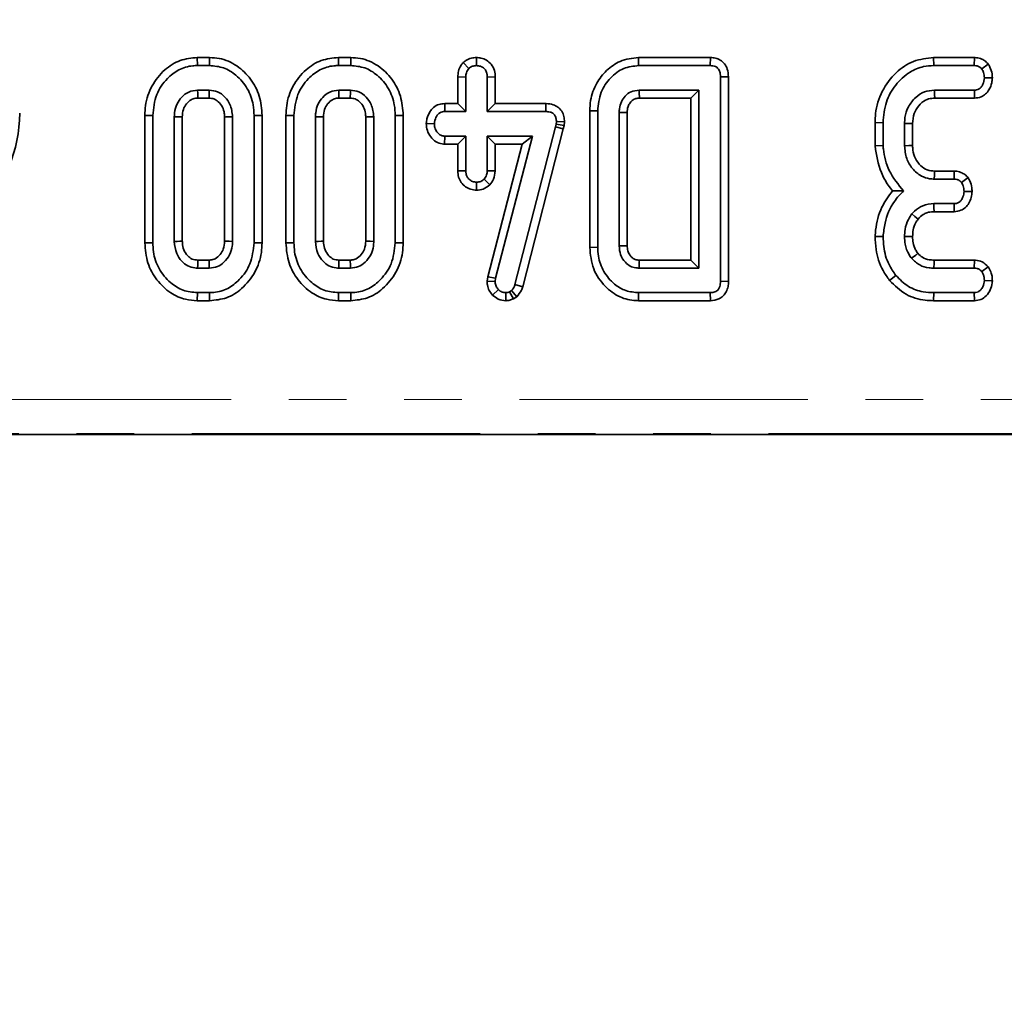
# Model space of a CAD drawing. Units: millimetres. Extents: x -3 to 7404, y -70 to 589.
# Drawn here: x 161 to 183, y 343 to 365 of the extents above; entities that cross this region are included whole.
import ezdxf

# ---------------------------------------------------------------- set-up
doc = ezdxf.new("R2010")
doc.units = ezdxf.units.MM
doc.linetypes.add('PHANTOM', pattern=[12.7, 6.35, -1.27, 1.27, -1.27, 1.27, -1.27])
doc.layers.add('FORMAT', color=7, linetype='Continuous')
doc.styles.add('SLDTEXTSTYLE4', font='MIPGOST.TTF')
doc.styles.add('SLDTEXTSTYLE5', font='MIPGOST.TTF')
doc.dimstyles.new('SLDDIMSTYLE0', dxfattribs={"dimtxt": 3.877799, "dimasz": 3.393075, "dimexe": 0, "dimexo": 0.0625, "dimgap": 0.96945, "dimtad": 2, "dimdec": 0, "dimlfac": 2, "dimrnd": 1e-09, "dimzin": 12, "dimdsep": 46, "dimtxsty": 'SLDTEXTSTYLE4', "dimsah": 1, "dimcen": 0.09, "dimadec": 0, "dimazin": 3, "dimtfac": 1, "dimtdec": 0, "dimtofl": 0, "dimtmove": 0, "dimatfit": 3, "dimfxl": 1, "dimfrac": 2, "dimtolj": 1, "dimtzin": 12, "dimarcsym": 0})
doc.dimstyles.new('SLDDIMSTYLE1', dxfattribs={"dimtxt": 3.877799, "dimasz": 3.393075, "dimexe": 0, "dimexo": 0.0625, "dimgap": 0.96945, "dimtad": 2, "dimdec": 1, "dimlfac": 2, "dimrnd": 1e-09, "dimzin": 12, "dimdsep": 46, "dimtxsty": 'SLDTEXTSTYLE4', "dimsah": 1, "dimcen": 0.09, "dimadec": 0, "dimazin": 3, "dimtfac": 1, "dimtdec": 1, "dimtofl": 0, "dimtmove": 0, "dimatfit": 3, "dimfxl": 1, "dimfrac": 2, "dimtolj": 1, "dimtzin": 12, "dimarcsym": 0})
doc.dimstyles.new('SLDDIMSTYLE2', dxfattribs={"dimtxt": 3.877799, "dimasz": 3.393075, "dimexe": 0, "dimexo": 0.0625, "dimgap": 0.96945, "dimtad": 2, "dimdec": 1, "dimlfac": 2, "dimrnd": 1e-09, "dimzin": 12, "dimdsep": 46, "dimtxsty": 'SLDTEXTSTYLE4', "dimsah": 1, "dimcen": 0.09, "dimadec": 0, "dimazin": 3, "dimtfac": 1, "dimtdec": 1, "dimtmove": 0, "dimatfit": 0, "dimfxl": 1, "dimfrac": 2, "dimtolj": 1, "dimtzin": 12, "dimarcsym": 0})
doc.dimstyles.new('SLDDIMSTYLE7', dxfattribs={"dimtxt": 3.877799, "dimasz": 3.393075, "dimexe": 0, "dimexo": 0.0625, "dimgap": 0.96945, "dimtad": 0, "dimtih": 1, "dimtoh": 1, "dimdec": 1, "dimlfac": 2, "dimrnd": 1e-09, "dimzin": 12, "dimdsep": 46, "dimtxsty": 'SLDTEXTSTYLE4', "dimsah": 1, "dimcen": 0.09, "dimadec": 0, "dimazin": 3, "dimtol": 1, "dimtp": 1, "dimtm": 1, "dimtfac": 1, "dimtdec": 1, "dimtofl": 0, "dimtmove": 0, "dimatfit": 3, "dimfxl": 1, "dimfrac": 2, "dimtolj": 1, "dimarcsym": 0})

# ---------------------------------------------------------------- blocks, each defined once
blk = doc.blocks.new('_D')
at = {"layer": 'FORMAT'}
for p, q in [((333.757, 541.397), (379.089, 541.397)), ((378.089, 541.397), (378.089, 355.424)), ((119.162, 355.424), (379.089, 355.424))]:
    blk.add_line(p, q, dxfattribs=at)
for points in [[(378.089, 541.397), (377.567, 538.004), (378.611, 538.004)], [(378.089, 355.424), (378.611, 358.818), (377.567, 358.818)]]:
    blk.add_solid(points, dxfattribs=at)
at = {"layer": 'FORMAT', "attachment_point": 1, "rotation": 90, "style": 'SLDTEXTSTYLE5'}
for s, insert, char_height in [('1', (372.508, 457.611), 4.233), ('%%p', (372.508, 454.055), 4.2333), ('372', (372.508, 446.897), 4.2333)]:
    blk.add_mtext(s, dxfattribs=dict(at, insert=insert, char_height=char_height))
blk = doc.blocks.new('_D_2')
at = {"layer": 'FORMAT'}
for p, q in [((354.089, 369.174), (354.089, 375.7)), ((333.782, 369.174), (355.089, 369.174)), ((354.089, 369.174), (354.089, 355.424)), ((119.162, 355.424), (355.089, 355.424)), ((354.089, 355.424), (354.089, 348.899))]:
    blk.add_line(p, q, dxfattribs=at)
for points in [[(354.089, 369.174), (354.611, 372.568), (353.567, 372.568)], [(354.089, 355.424), (353.567, 352.031), (354.611, 352.031)]]:
    blk.add_solid(points, dxfattribs=at)
at = {"layer": 'FORMAT', "insert": (348.508, 357.999), "char_height": 4.2333, "attachment_point": 1, "rotation": 90, "style": 'SLDTEXTSTYLE5'}
blk.add_mtext('27,5', dxfattribs=at)
blk = doc.blocks.new('_D_3')
at = {"layer": 'FORMAT'}
for p, q in [((85.531, 356.172), (85.531, 321.556)), ((334.531, 356.172), (334.531, 321.556)), ((85.531, 322.556), (334.531, 322.556))]:
    blk.add_line(p, q, dxfattribs=at)
for points in [[(85.531, 322.556), (88.924, 322.034), (88.924, 323.078)], [(334.531, 322.556), (331.138, 323.078), (331.138, 322.034)]]:
    blk.add_solid(points, dxfattribs=at)
at = {"layer": 'FORMAT', "attachment_point": 1, "style": 'SLDTEXTSTYLE5'}
for s, insert, char_height in [('%%p', (201.225, 328.137), 4.2333), ('498', (193.793, 328.137), 4.2333), ('1', (204.781, 328.137), 4.233)]:
    blk.add_mtext(s, dxfattribs=dict(at, insert=insert, char_height=char_height))
blk = doc.blocks.new('_D_13')
at = {"layer": 'FORMAT'}
for p, q in [((126.531, 361.924), (126.531, 339.064)), ((293.531, 361.924), (293.531, 339.064)), ((126.531, 340.064), (293.531, 340.064))]:
    blk.add_line(p, q, dxfattribs=at)
for points in [[(126.531, 340.064), (129.924, 339.542), (129.924, 340.586)], [(293.531, 340.064), (290.138, 340.586), (290.138, 339.542)]]:
    blk.add_solid(points, dxfattribs=at)
at = {"layer": 'FORMAT', "char_height": 4.2333, "attachment_point": 1, "style": 'SLDTEXTSTYLE5'}
for s, insert in [(' ±1', (200.8, 345.645)), ('334', (193.917, 345.645))]:
    blk.add_mtext(s, dxfattribs=dict(at, insert=insert))

msp = doc.modelspace()

# ---------------------------------------------------------------- linework, layer by layer
at = {"color": 7, "linetype": 'Continuous', "lineweight": 35}
for p, q in [((165.269839, 363.725534), (165.272706, 363.549207)), ((165.543644, 363.725534), (165.269839, 363.725534)), ((165.543644, 363.725534), (165.540865, 363.549207)), ((168.377947, 363.725534), (168.380814, 363.549207)), ((168.651752, 363.725534), (168.377947, 363.725534)), ((168.651752, 363.725534), (168.648973, 363.549207)), ((171.126396, 363.613458), (171.25138, 363.487974)), ((171.420513, 363.725774), (171.420299, 363.549207)), ((174.987773, 363.725534), (174.989767, 363.549207)), ((176.570847, 363.725534), (174.987773, 363.725534)), ((176.570847, 363.725534), (176.567047, 363.549207)), ((181.484683, 363.725534), (181.487866, 363.549207)), ((182.383433, 363.725534), (181.484683, 363.725534)), ((182.383433, 363.725534), (182.379969, 363.549207)), ((165.272706, 363.549207), (165.540865, 363.549207)), ((168.380814, 363.549207), (168.648973, 363.549207)), ((174.989767, 363.549207), (176.567047, 363.549207)), ((181.487866, 363.549207), (182.379969, 363.549207)), ((182.68869, 363.582968), (182.545721, 363.476361)), ((171.007485, 363.299071), (171.183812, 363.295828)), ((171.007485, 363.299071), (171.007485, 362.71202)), ((171.183812, 362.535693), (171.183812, 363.295828)), ((171.833112, 363.298597), (171.656785, 363.295828)), ((171.656785, 363.295828), (171.656785, 362.535693)), ((171.833112, 362.71202), (171.833112, 363.298597)), ((176.968247, 363.301011), (176.79192, 363.298996)), ((176.79192, 363.298996), (176.79192, 358.799418)), ((176.968247, 358.797403), (176.968247, 363.301011)), ((182.779638, 363.277437), (182.602731, 363.278937)), ((165.535586, 363.008666), (165.277985, 363.008666)), ((168.643694, 363.008666), (168.386093, 363.008666)), ((176.318947, 363.008666), (175.00138, 363.008666)), ((176.14262, 362.832339), (176.318947, 363.008666)), ((176.318947, 359.089747), (176.318947, 363.008666)), ((182.383137, 363.008666), (181.504758, 363.008666)), ((182.387004, 362.832339), (182.383137, 363.008666)), ((165.282994, 362.832339), (165.530807, 362.832339)), ((168.391102, 362.832339), (168.638915, 362.832339)), ((175.006146, 362.832339), (176.14262, 362.832339)), ((176.14262, 362.832339), (176.14262, 359.266074)), ((181.509927, 362.832339), (182.387004, 362.832339)), ((170.718987, 362.71202), (170.722453, 362.535693)), ((171.007485, 362.71202), (170.718987, 362.71202)), ((170.722453, 362.535693), (171.183812, 362.535693)), ((171.007485, 362.71202), (171.183812, 362.535693)), ((171.833112, 362.71202), (171.656785, 362.535693)), ((171.656785, 362.535693), (172.946904, 362.535693)), ((172.948679, 362.71202), (171.833112, 362.71202)), ((172.948679, 362.71202), (172.946904, 362.535693)), ((173.912891, 362.551391), (174.089218, 362.549418)), ((173.912891, 362.551391), (173.912891, 359.546998)), ((174.089218, 359.548996), (174.089218, 362.549418)), ((174.562191, 362.518801), (174.562191, 359.579612)), ((164.115593, 362.450765), (164.29192, 362.449122)), ((164.115593, 362.450765), (164.115593, 359.6476)), ((164.29192, 359.649291), (164.29192, 362.449122)), ((164.764893, 362.420617), (164.764893, 359.677796)), ((164.94122, 359.682014), (164.94122, 362.416756)), ((165.87235, 362.416663), (165.87235, 359.681538)), ((166.048677, 359.677796), (166.048677, 362.420617)), ((166.697977, 362.450746), (166.52165, 362.449122)), ((166.52165, 362.449122), (166.52165, 359.649291)), ((166.697977, 359.647564), (166.697977, 362.450746)), ((167.223702, 362.450765), (167.400029, 362.449122)), ((167.223702, 362.450765), (167.223702, 359.6476)), ((167.400029, 359.649291), (167.400029, 362.449122)), ((167.873001, 362.420617), (167.873001, 359.677796)), ((168.049328, 359.682014), (168.049328, 362.416756)), ((168.980458, 362.416663), (168.980458, 359.681538)), ((169.156785, 359.677796), (169.156785, 362.420617)), ((169.806085, 362.450746), (169.629758, 362.449122)), ((169.629758, 362.449122), (169.629758, 359.649291)), ((169.806085, 359.647564), (169.806085, 362.450746)), ((173.179167, 362.316099), (173.172833, 362.255921)), ((173.355646, 362.308288), (173.179167, 362.316099)), ((173.347139, 362.227475), (173.355646, 362.308288)), ((174.738518, 359.583021), (174.738518, 362.514452)), ((170.314506, 362.270007), (170.491245, 362.265423)), ((173.160164, 362.198911), (172.267005, 358.729739)), ((172.436257, 358.679923), (173.331655, 362.157793)), ((173.172833, 362.255921), (173.160164, 362.198911)), ((173.331655, 362.157793), (173.160164, 362.198911)), ((173.347139, 362.227475), (173.172833, 362.255921)), ((173.331655, 362.157793), (173.347139, 362.227475)), ((180.196675, 362.293053), (180.373001, 362.290761)), ((180.196675, 362.293053), (180.196675, 361.779693)), ((180.373001, 361.787171), (180.373001, 362.290761)), ((180.845974, 362.273869), (180.845974, 361.784004)), ((181.022301, 361.787563), (181.022301, 362.270494)), ((170.717265, 361.818826), (170.722453, 361.995153)), ((171.183812, 361.995153), (170.722453, 361.995153)), ((171.007485, 361.818826), (171.183812, 361.995153)), ((171.183812, 361.235018), (171.183812, 361.995153)), ((172.653407, 361.995153), (171.656785, 361.995153)), ((171.656785, 361.995153), (171.656785, 361.235018)), ((171.833112, 361.818826), (171.656785, 361.995153)), ((171.840485, 358.86593), (172.653407, 361.995153)), ((172.42542, 361.818826), (172.653407, 361.995153)), ((170.717265, 361.818826), (171.007485, 361.818826)), ((171.007485, 361.818826), (171.007485, 361.232126)), ((172.42542, 361.818826), (171.667019, 358.899474)), ((171.833112, 361.818826), (172.42542, 361.818826)), ((171.833112, 361.231098), (171.833112, 361.818826)), ((180.196675, 361.779693), (180.373001, 361.787171)), ((171.007485, 361.232126), (171.183812, 361.235018)), ((171.833112, 361.231098), (171.656785, 361.235018)), ((181.941407, 361.225534), (181.505657, 361.225534)), ((181.941407, 361.225534), (181.937613, 361.049207)), ((171.715091, 360.925007), (171.58605, 361.047095)), ((181.500535, 361.049207), (181.937613, 361.049207)), ((182.243678, 361.081882), (182.100197, 360.976361)), ((171.419717, 360.805021), (171.420299, 360.981639)), ((182.332969, 360.776211), (182.156152, 360.778937)), ((181.934446, 360.508666), (181.492089, 360.508666)), ((181.938618, 360.332339), (181.934446, 360.508666)), ((181.493962, 360.332339), (181.938618, 360.332339)), ((180.196559, 359.789118), (180.373001, 359.783371)), ((164.115593, 359.6476), (164.29192, 359.649291)), ((166.697977, 359.647564), (166.52165, 359.649291)), ((167.223702, 359.6476), (167.400029, 359.649291)), ((169.806085, 359.647564), (169.629758, 359.649291)), ((173.912891, 359.546998), (174.089218, 359.548996)), ((165.530825, 359.266074), (165.282736, 359.266074)), ((168.638933, 359.266074), (168.390845, 359.266074)), ((176.14262, 359.266074), (175.005372, 359.266074)), ((176.14262, 359.266074), (176.318947, 359.089747)), ((182.386978, 359.266074), (181.494907, 359.266074)), ((182.386978, 359.266074), (182.381025, 359.089747)), ((165.277985, 359.089747), (165.535586, 359.089747)), ((168.386093, 359.089747), (168.643694, 359.089747)), ((175.00138, 359.089747), (176.318947, 359.089747)), ((181.493145, 359.089747), (182.381025, 359.089747)), ((182.685256, 359.121316), (182.545721, 359.012678)), ((171.667019, 358.899474), (171.654153, 358.799408)), ((171.667019, 358.899474), (171.840485, 358.86593)), ((171.830983, 358.792028), (171.840485, 358.86593)), ((180.516792, 358.817063), (180.653829, 358.928219)), ((171.654153, 358.799408), (171.830983, 358.792028)), ((171.773898, 358.497319), (171.900662, 358.619942)), ((172.436257, 358.679923), (172.267005, 358.729739)), ((176.968247, 358.797403), (176.79192, 358.799418)), ((182.779215, 358.813038), (182.602731, 358.819477)), ((165.269848, 358.37288), (165.272706, 358.549207)), ((165.540865, 358.549207), (165.272706, 358.549207)), ((165.543375, 358.37288), (165.540865, 358.549207)), ((168.377956, 358.37288), (168.380814, 358.549207)), ((168.648973, 358.549207), (168.380814, 358.549207)), ((168.651483, 358.37288), (168.648973, 358.549207)), ((172.064251, 358.372685), (172.063246, 358.549207)), ((172.190991, 358.59566), (172.149817, 358.570322)), ((172.232914, 358.414418), (172.149817, 358.570322)), ((172.306923, 358.459962), (172.190991, 358.59566)), ((172.232914, 358.414418), (172.306923, 358.459962)), ((174.987704, 358.37288), (174.989767, 358.549207)), ((176.567047, 358.549207), (174.989767, 358.549207)), ((176.570847, 358.37288), (176.567047, 358.549207)), ((181.485098, 358.37288), (181.487866, 358.549207)), ((182.379969, 358.549207), (181.487866, 358.549207)), ((182.384173, 358.37288), (182.379969, 358.549207)), ((165.269848, 358.37288), (165.543375, 358.37288)), ((168.377956, 358.37288), (168.651483, 358.37288)), ((174.987704, 358.37288), (176.570847, 358.37288)), ((181.485098, 358.37288), (182.384173, 358.37288)), ((134.233495, 355.424454), (285.829039, 355.424454))]:
    msp.add_line(p, q, dxfattribs=at)
at = {"color": 7, "linetype": 'PHANTOM', "lineweight": 18}
for p, q in [((134.264335, 356.199191), (285.798199, 356.199191)), ((285.798199, 355.452045), (134.264335, 355.452045))]:
    msp.add_line(p, q, dxfattribs=at)
at = {"color": 7, "linetype": 'Continuous', "lineweight": 35, "flags": 128}
for points in [[(165.282994, 362.832339), (165.282265, 362.857756), (165.280118, 362.933211), (165.277985, 363.008666)], [(165.530807, 362.832339), (165.53164, 362.862842), (165.533619, 362.935754), (165.535586, 363.008666)], [(168.391102, 362.832339), (168.390373, 362.857756), (168.388226, 362.933211), (168.386093, 363.008666)], [(168.638915, 362.832339), (168.639748, 362.862842), (168.641727, 362.935754), (168.643694, 363.008666)], [(175.006146, 362.832339), (175.005475, 362.856939), (175.003421, 362.932803), (175.00138, 363.008666)], [(181.509927, 362.832339), (181.50753, 362.913907), (181.504758, 363.008666)], [(174.738518, 362.514452), (174.713918, 362.515065), (174.638054, 362.516939), (174.562191, 362.518801)], [(164.94122, 362.416756), (164.915803, 362.417317), (164.840348, 362.418972), (164.764893, 362.420617)], [(165.87235, 362.416663), (165.902853, 362.417354), (165.975765, 362.418991), (166.048677, 362.420617)], [(168.049328, 362.416756), (168.023912, 362.417317), (167.948456, 362.418972), (167.873001, 362.420617)], [(168.980458, 362.416663), (169.010961, 362.417354), (169.083873, 362.418991), (169.156785, 362.420617)], [(181.022301, 362.270494), (180.940733, 362.272062), (180.845974, 362.273869)], [(181.022301, 361.787563), (180.942072, 361.785937), (180.845974, 361.784004)], [(181.505657, 361.225534), (181.503311, 361.145305), (181.500535, 361.049207)], [(181.493962, 360.332339), (181.492992, 360.423183), (181.492089, 360.508666)], [(181.144655, 360.170402), (181.074001, 360.227736), (181.007503, 360.281682)], [(181.022431, 359.783576), (180.925416, 359.784041), (180.845974, 359.784426)], [(164.94122, 359.682014), (164.888449, 359.680743), (164.826671, 359.679267), (164.764893, 359.677796)], [(165.87235, 359.681538), (165.895996, 359.681031), (165.972337, 359.679408), (166.048677, 359.677796)], [(168.049328, 359.682014), (167.996558, 359.680743), (167.93478, 359.679267), (167.873001, 359.677796)], [(168.980458, 359.681538), (169.004105, 359.681031), (169.080445, 359.679408), (169.156785, 359.677796)], [(174.738518, 359.583021), (174.712818, 359.582518), (174.637504, 359.581059), (174.562191, 359.579612)], [(165.282736, 359.266074), (165.281306, 359.213304), (165.279642, 359.151525), (165.277985, 359.089747)], [(165.530825, 359.266074), (165.531469, 359.242428), (165.533534, 359.166088), (165.535586, 359.089747)], [(168.390845, 359.266074), (168.389414, 359.213304), (168.38775, 359.151525), (168.386093, 359.089747)], [(168.638933, 359.266074), (168.639577, 359.242428), (168.641643, 359.166088), (168.643694, 359.089747)], [(181.13914, 359.416283), (181.090804, 359.377687), (181.001169, 359.306175)], [(181.494907, 359.266074), (181.494286, 359.204287), (181.493145, 359.089747)]]:
    msp.add_lwpolyline(points, dxfattribs=at)
at = {"color": 7, "linetype": 'Continuous', "lineweight": 35}
msp.add_arc((313.608741, 356.040051), 138.640908, 178.66666906, 178.73955794, dxfattribs=at)
msp.add_ellipse((158.348986, 362.523402), major_axis=(2.137496, -2.137496), ratio=0.992432509, start_param=5.501585242, end_param=7.064785372, dxfattribs=at)
for points, knots in [([(165.269839, 363.725534), (165.141785, 363.713259), (164.881199, 363.688279), (164.526721, 363.45734), (164.253823, 363.11268), (164.128272, 362.748325), (164.118696, 362.523571), (164.115593, 362.450765)], [0, 0, 0, 0, 0.200449721, 0.407909131, 0.64549779, 0.88516228, 1, 1, 1, 1]), ([(166.697977, 362.450746), (166.686622, 362.595841), (166.664314, 362.880875), (166.461103, 363.263791), (166.158198, 363.56139), (165.826132, 363.709325), (165.614057, 363.721494), (165.543644, 363.725534)], [0, 0, 0, 0, 0.227496363, 0.446907462, 0.665919498, 0.889079267, 1, 1, 1, 1]), ([(168.377947, 363.725534), (168.249893, 363.713259), (167.989307, 363.688279), (167.634829, 363.45734), (167.361931, 363.11268), (167.236381, 362.748325), (167.226804, 362.523571), (167.223702, 362.450765)], [0, 0, 0, 0, 0.2004497215, 0.4079091309, 0.6454977897, 0.8851622805, 1, 1, 1, 1]), ([(169.806085, 362.450746), (169.79473, 362.595841), (169.772422, 362.880875), (169.569211, 363.263791), (169.266306, 363.56139), (168.93424, 363.709325), (168.722165, 363.721494), (168.651752, 363.725534)], [0, 0, 0, 0, 0.227496363, 0.446907463, 0.665919498, 0.889079267, 1, 1, 1, 1]), ([(171.126396, 363.613458), (171.110391, 363.594381), (171.064025, 363.539117), (171.016523, 363.43121), (171.010387, 363.341503), (171.007485, 363.299071)], [0, 0, 0, 0, 0.217426816, 0.62983905, 1, 1, 1, 1]), ([(171.420513, 363.725774), (171.382605, 363.723185), (171.299784, 363.717528), (171.198543, 363.67346), (171.145213, 363.629108), (171.126396, 363.613458)], [0, 0, 0, 0, 0.353256262, 0.771804188, 1, 1, 1, 1]), ([(171.833112, 363.298597), (171.829802, 363.346287), (171.822849, 363.446447), (171.752671, 363.578892), (171.642833, 363.670428), (171.529013, 363.718664), (171.452602, 363.723671), (171.420513, 363.725774)], [0, 0, 0, 0, 0.215280404, 0.452142952, 0.654245694, 0.85479422, 1, 1, 1, 1]), ([(174.987773, 363.725534), (174.84844, 363.70946), (174.58808, 363.679423), (174.275713, 363.451377), (174.043766, 363.156738), (173.927055, 362.839541), (173.916618, 362.627222), (173.912891, 362.551391)], [0, 0, 0, 0, 0.235207782, 0.439513239, 0.638138452, 0.870759713, 1, 1, 1, 1]), ([(176.968247, 363.301011), (176.964288, 363.359555), (176.957428, 363.460981), (176.888582, 363.590981), (176.795131, 363.673818), (176.683621, 363.717743), (176.608758, 363.722915), (176.570847, 363.725534)], [0, 0, 0, 0, 0.266089266, 0.460997463, 0.657356279, 0.826481588, 1, 1, 1, 1]), ([(181.484683, 363.725534), (181.333446, 363.709241), (181.02951, 363.676499), (180.630333, 363.394371), (180.328722, 362.996554), (180.206615, 362.595751), (180.198842, 362.359042), (180.196675, 362.293053)], [0, 0, 0, 0, 0.211439721, 0.424926263, 0.666063414, 0.906905988, 1, 1, 1, 1]), ([(182.68869, 363.582968), (182.664896, 363.606823), (182.616129, 363.655716), (182.517091, 363.709896), (182.43478, 363.723824), (182.388089, 363.725379), (182.383433, 363.725534)], [0, 0, 0, 0, 0.290610938, 0.595611969, 0.959677806, 1, 1, 1, 1]), ([(164.29192, 362.449122), (164.307753, 362.606912), (164.33786, 362.906948), (164.575571, 363.24979), (164.855144, 363.47189), (165.098645, 363.543603), (165.238828, 363.548116), (165.272706, 363.549207)], [0, 0, 0, 0, 0.287668747, 0.546997438, 0.741657127, 0.937566991, 1, 1, 1, 1]), ([(165.540865, 363.549207), (165.64622, 363.53949), (165.857649, 363.519991), (166.152988, 363.333207), (166.390243, 363.054075), (166.508827, 362.731988), (166.518111, 362.527199), (166.52165, 362.449122)], [0, 0, 0, 0, 0.192122277, 0.385555872, 0.623800111, 0.856571957, 1, 1, 1, 1]), ([(167.400029, 362.449122), (167.415861, 362.606912), (167.445968, 362.906948), (167.683679, 363.24979), (167.963252, 363.47189), (168.206753, 363.543603), (168.346936, 363.548116), (168.380814, 363.549207)], [0, 0, 0, 0, 0.2876687467, 0.5469974382, 0.7416571269, 0.937566991, 1, 1, 1, 1]), ([(168.648973, 363.549207), (168.754328, 363.53949), (168.965757, 363.519991), (169.261096, 363.333207), (169.498351, 363.054075), (169.616935, 362.731988), (169.626219, 362.527199), (169.629758, 362.449122)], [0, 0, 0, 0, 0.192122277, 0.385555872, 0.623800111, 0.856571957, 1, 1, 1, 1]), ([(171.183812, 363.295828), (171.186069, 363.32854), (171.189568, 363.37925), (171.216048, 363.444598), (171.239399, 363.473265), (171.25138, 363.487974)], [0, 0, 0, 0, 0.469497239, 0.727812963, 1, 1, 1, 1]), ([(171.25138, 363.487974), (171.274592, 363.50524), (171.321149, 363.539871), (171.383883, 363.547384), (171.416372, 363.54901), (171.420299, 363.549207)], [0, 0, 0, 0, 0.4664318509, 0.9355129055, 1, 1, 1, 1]), ([(171.420299, 363.549207), (171.450982, 363.546056), (171.512637, 363.539725), (171.590357, 363.4901), (171.637156, 363.421844), (171.654969, 363.354887), (171.65623, 363.313871), (171.656785, 363.295828)], [0, 0, 0, 0, 0.235622707, 0.473465215, 0.683678478, 0.860854939, 1, 1, 1, 1]), ([(174.089218, 362.549418), (174.103502, 362.691688), (174.130535, 362.960937), (174.355574, 363.285005), (174.645524, 363.511154), (174.8772, 363.536764), (174.989767, 363.549207)], [0, 0, 0, 0, 0.284001647, 0.537480355, 0.775271698, 1, 1, 1, 1]), ([(176.567047, 363.549207), (176.607371, 363.545874), (176.667005, 363.540944), (176.732868, 363.49576), (176.769347, 363.440253), (176.790311, 363.37267), (176.791417, 363.322019), (176.79192, 363.298996)], [0, 0, 0, 0, 0.309257004, 0.4573559, 0.605314428, 0.820599446, 1, 1, 1, 1]), ([(180.373001, 362.290761), (180.386395, 362.445172), (180.412168, 362.742293), (180.634486, 363.131702), (180.924137, 363.402606), (181.229665, 363.534053), (181.412614, 363.54479), (181.487866, 363.549207)], [0, 0, 0, 0, 0.2476473971, 0.4765292294, 0.7052705582, 0.8787694314, 1, 1, 1, 1]), ([(182.379969, 363.549207), (182.401332, 363.548014), (182.444279, 363.545616), (182.502259, 363.518408), (182.531733, 363.489893), (182.545721, 363.476361)], [0, 0, 0, 0, 0.342112021, 0.687786836, 1, 1, 1, 1]), ([(182.545721, 363.476361), (182.559742, 363.450433), (182.583191, 363.40707), (182.598528, 363.33893), (182.601319, 363.299097), (182.602731, 363.278937)], [0, 0, 0, 0, 0.4234222268, 0.7081703629, 1, 1, 1, 1]), ([(182.779638, 363.277437), (182.777807, 363.306338), (182.772617, 363.388216), (182.738656, 363.492115), (182.700903, 363.56076), (182.68869, 363.582968)], [0, 0, 0, 0, 0.2695565732, 0.7636913953, 1, 1, 1, 1]), ([(182.602731, 363.278937), (182.595843, 363.229905), (182.585377, 363.155409), (182.53592, 363.073698), (182.486958, 363.031441), (182.434889, 363.010905), (182.399404, 363.00937), (182.383137, 363.008666)], [0, 0, 0, 0, 0.3793912236, 0.5764379565, 0.725612214, 0.8742159785, 1, 1, 1, 1]), ([(182.387004, 362.832339), (182.436748, 362.8377), (182.525805, 362.847297), (182.636214, 362.918865), (182.718121, 363.02609), (182.768726, 363.149873), (182.776562, 363.241479), (182.779638, 363.277437)], [0, 0, 0, 0, 0.22533045, 0.403410489, 0.581518918, 0.835732947, 1, 1, 1, 1]), ([(165.277985, 363.008666), (165.211418, 363.000328), (165.077823, 362.983593), (164.923171, 362.859814), (164.811642, 362.700571), (164.76979, 362.546737), (164.766008, 362.449327), (164.764893, 362.420617)], [0, 0, 0, 0, 0.22923686, 0.460069869, 0.660999315, 0.900086383, 1, 1, 1, 1]), ([(166.048677, 362.420617), (166.037947, 362.515595), (166.01974, 362.676748), (165.886376, 362.863425), (165.728538, 362.987509), (165.598883, 363.001726), (165.535586, 363.008666)], [0, 0, 0, 0, 0.326371809, 0.553770217, 0.78215517, 1, 1, 1, 1]), ([(168.386093, 363.008666), (168.319527, 363.000328), (168.185931, 362.983593), (168.031279, 362.859814), (167.91975, 362.700571), (167.877898, 362.546737), (167.874116, 362.449327), (167.873001, 362.420617)], [0, 0, 0, 0, 0.22923686, 0.460069869, 0.660999315, 0.900086383, 1, 1, 1, 1]), ([(169.156785, 362.420617), (169.146055, 362.515595), (169.127848, 362.676748), (168.994484, 362.863425), (168.836646, 362.987509), (168.706991, 363.001726), (168.643694, 363.008666)], [0, 0, 0, 0, 0.3263718088, 0.5537702175, 0.7821551701, 1, 1, 1, 1]), ([(175.00138, 363.008666), (174.939667, 363.001586), (174.825058, 362.988438), (174.691557, 362.884198), (174.600592, 362.755244), (174.567004, 362.625929), (174.563397, 362.545657), (174.562191, 362.518801)], [0, 0, 0, 0, 0.249953553, 0.464195752, 0.670235183, 0.889673054, 1, 1, 1, 1]), ([(181.504758, 363.008666), (181.428758, 363.001348), (181.275884, 362.986628), (181.074256, 362.847228), (180.921601, 362.651369), (180.85227, 362.444411), (180.84757, 362.317096), (180.845974, 362.273869)], [0, 0, 0, 0, 0.206713925, 0.415799177, 0.650433384, 0.881311051, 1, 1, 1, 1]), ([(164.94122, 362.416756), (164.944608, 362.473259), (164.950828, 362.577013), (165.028286, 362.709214), (165.12234, 362.795605), (165.215314, 362.829444), (165.265048, 362.831572), (165.282994, 362.832339)], [0, 0, 0, 0, 0.2806018231, 0.5152623094, 0.7502184926, 0.9098728209, 1, 1, 1, 1]), ([(165.530807, 362.832339), (165.567309, 362.829541), (165.642436, 362.823781), (165.747185, 362.749963), (165.829789, 362.640752), (165.868464, 362.519269), (165.871313, 362.444052), (165.87235, 362.416663)], [0, 0, 0, 0, 0.181303327, 0.373148822, 0.621535049, 0.86218643, 1, 1, 1, 1]), ([(168.049328, 362.416756), (168.052716, 362.473259), (168.058936, 362.577013), (168.136394, 362.709214), (168.230448, 362.795605), (168.323422, 362.829444), (168.373156, 362.831572), (168.391102, 362.832339)], [0, 0, 0, 0, 0.280601823, 0.515262309, 0.750218493, 0.909872821, 1, 1, 1, 1]), ([(168.638915, 362.832339), (168.675417, 362.829541), (168.750544, 362.823781), (168.855293, 362.749963), (168.937897, 362.640752), (168.976572, 362.519269), (168.979421, 362.444052), (168.980458, 362.416663)], [0, 0, 0, 0, 0.1813033272, 0.3731488221, 0.6215350491, 0.8621864299, 1, 1, 1, 1]), ([(174.738518, 362.514452), (174.740607, 362.558918), (174.7442, 362.635392), (174.789138, 362.717789), (174.841353, 362.776589), (174.905787, 362.823401), (174.971001, 362.830437), (175.003246, 362.832182), (175.006146, 362.832339)], [0, 0, 0, 0, 0.28329457, 0.487221439, 0.588016304, 0.791625229, 0.981259383, 1, 1, 1, 1]), ([(181.022301, 362.270494), (181.028663, 362.347315), (181.040463, 362.489792), (181.152014, 362.668993), (181.288109, 362.790117), (181.420178, 362.827871), (181.488898, 362.831292), (181.509927, 362.832339)], [0, 0, 0, 0, 0.276547993, 0.512898189, 0.749408961, 0.923315098, 1, 1, 1, 1]), ([(170.718987, 362.71202), (170.676808, 362.708502), (170.589032, 362.70118), (170.472201, 362.636343), (170.381572, 362.523956), (170.32685, 362.398553), (170.317983, 362.306209), (170.314506, 362.270007)], [0, 0, 0, 0, 0.190018592, 0.3954304128, 0.5817578743, 0.8360326032, 1, 1, 1, 1]), ([(170.491245, 362.265423), (170.498871, 362.314568), (170.510491, 362.389442), (170.561929, 362.471318), (170.613121, 362.512884), (170.667503, 362.533499), (170.704803, 362.534988), (170.722453, 362.535693)], [0, 0, 0, 0, 0.372923797, 0.56816519, 0.717865285, 0.866503184, 1, 1, 1, 1]), ([(172.946904, 362.535693), (172.97777, 362.534124), (173.030579, 362.531439), (173.097526, 362.503796), (173.141524, 362.463187), (173.16989, 362.406119), (173.178699, 362.355156), (173.179089, 362.322647), (173.179167, 362.316099)], [0, 0, 0, 0, 0.252094123, 0.431297931, 0.582102667, 0.733072893, 0.946230515, 1, 1, 1, 1]), ([(173.355646, 362.308288), (173.353838, 362.349112), (173.350193, 362.431434), (173.301822, 362.548335), (173.217928, 362.639084), (173.098777, 362.698883), (173.005648, 362.710969), (172.951426, 362.71197), (172.948679, 362.71202)], [0, 0, 0, 0, 0.188391622, 0.379898105, 0.572662826, 0.748573123, 0.987262062, 1, 1, 1, 1]), ([(170.314506, 362.270007), (170.318694, 362.219462), (170.327317, 362.115403), (170.405657, 361.974787), (170.519356, 361.866538), (170.634399, 361.823797), (170.699747, 361.819877), (170.717265, 361.818826)], [0, 0, 0, 0, 0.226241218, 0.465769843, 0.7053701, 0.921018551, 1, 1, 1, 1]), ([(170.722453, 361.995153), (170.697178, 361.997892), (170.646466, 362.003389), (170.573847, 362.053703), (170.516682, 362.130883), (170.493581, 362.209724), (170.491701, 362.254551), (170.491245, 362.265423)], [0, 0, 0, 0, 0.1921841706, 0.3856091532, 0.65600214, 0.9165687653, 1, 1, 1, 1]), ([(180.196675, 361.779693), (180.228492, 361.579593), (180.277122, 361.273771), (180.451731, 360.956062), (180.548119, 360.831998), (180.579456, 360.791663)], [0, 0, 0, 0, 0.560889893, 0.857237541, 1, 1, 1, 1]), ([(180.825915, 360.79055), (180.707247, 360.932447), (180.482405, 361.2013), (180.390728, 361.573961), (180.375094, 361.762006), (180.373001, 361.787171)], [0, 0, 0, 0, 0.491898033, 0.93200242, 1, 1, 1, 1]), ([(180.845974, 361.784004), (180.854537, 361.688482), (180.870817, 361.506851), (181.011826, 361.273466), (181.190868, 361.114735), (181.368984, 361.056147), (181.466348, 361.05101), (181.500535, 361.049207)], [0, 0, 0, 0, 0.260901042, 0.496089485, 0.731638347, 0.905768789, 1, 1, 1, 1]), ([(181.505657, 361.225534), (181.45097, 361.229707), (181.338899, 361.23826), (181.18988, 361.345267), (181.076532, 361.496749), (181.02668, 361.656848), (181.023407, 361.754546), (181.022301, 361.787563)], [0, 0, 0, 0, 0.196755509, 0.40322394, 0.643668743, 0.879580051, 1, 1, 1, 1]), ([(171.007485, 361.232126), (171.010586, 361.184989), (171.016584, 361.093801), (171.078076, 360.969746), (171.173945, 360.878661), (171.290962, 360.816482), (171.376956, 360.808827), (171.419717, 360.805021)], [0, 0, 0, 0, 0.212966213, 0.411988747, 0.611208422, 0.806667962, 1, 1, 1, 1]), ([(171.420299, 360.981639), (171.3906, 360.984782), (171.33099, 360.991089), (171.258955, 361.037103), (171.210216, 361.096923), (171.186377, 361.164432), (171.184672, 361.211356), (171.183812, 361.235018)], [0, 0, 0, 0, 0.2283817245, 0.4583962861, 0.63817401, 0.8175411098, 1, 1, 1, 1]), ([(171.656785, 361.235018), (171.653671, 361.202731), (171.648833, 361.152565), (171.61811, 361.090854), (171.59683, 361.061809), (171.58605, 361.047095)], [0, 0, 0, 0, 0.471171214, 0.732099097, 1, 1, 1, 1]), ([(171.715091, 360.925007), (171.744312, 360.964607), (171.81123, 361.055298), (171.825227, 361.167749), (171.833112, 361.231098)], [0, 0, 0, 0, 0.436650561, 1, 1, 1, 1]), ([(182.243678, 361.081882), (182.221322, 361.105014), (182.175513, 361.152415), (182.081847, 361.206479), (181.999113, 361.223444), (181.949927, 361.225225), (181.941407, 361.225534)], [0, 0, 0, 0, 0.278971583, 0.57164712, 0.925801088, 1, 1, 1, 1]), ([(171.58605, 361.047095), (171.563474, 361.029169), (171.517985, 360.993048), (171.455811, 360.9835), (171.423682, 360.981817), (171.420299, 360.981639)], [0, 0, 0, 0, 0.46852044, 0.944034438, 1, 1, 1, 1]), ([(181.937613, 361.049207), (181.959184, 361.047944), (182.002589, 361.045403), (182.059347, 361.017478), (182.087447, 360.989194), (182.100197, 360.976361)], [0, 0, 0, 0, 0.350501728, 0.705297126, 1, 1, 1, 1]), ([(182.332969, 360.776211), (182.331516, 360.80433), (182.327363, 360.884716), (182.294979, 360.989166), (182.256674, 361.058394), (182.243678, 361.081882)], [0, 0, 0, 0, 0.262246767, 0.74968979, 1, 1, 1, 1]), ([(171.419717, 360.805021), (171.469582, 360.809317), (171.579765, 360.818811), (171.667217, 360.887438), (171.715091, 360.925007)], [0, 0, 0, 0, 0.45255601, 1, 1, 1, 1]), ([(180.579456, 360.791663), (180.494243, 360.675374), (180.305125, 360.41729), (180.218385, 360.053615), (180.200304, 359.834494), (180.196559, 359.789118)], [0, 0, 0, 0, 0.394045631, 0.874519759, 1, 1, 1, 1]), ([(180.373001, 359.783371), (180.383822, 359.88209), (180.413577, 360.15355), (180.559437, 360.51668), (180.753565, 360.716193), (180.825915, 360.79055)], [0, 0, 0, 0, 0.26389292, 0.725659129, 1, 1, 1, 1]), ([(180.579456, 360.791663), (180.615037, 360.791364), (180.694086, 360.790702), (180.779144, 360.790604), (180.825915, 360.79055)], [0, 0, 0, 0, 0.450117549, 1, 1, 1, 1]), ([(182.100197, 360.976361), (182.113904, 360.951193), (182.137253, 360.908318), (182.152655, 360.840179), (182.154975, 360.799541), (182.156152, 360.778937)], [0, 0, 0, 0, 0.412002709, 0.701864246, 1, 1, 1, 1]), ([(182.156152, 360.778937), (182.151427, 360.737352), (182.143611, 360.668573), (182.099515, 360.589102), (182.051726, 360.538534), (181.994495, 360.511922), (181.95399, 360.509726), (181.934446, 360.508666)], [0, 0, 0, 0, 0.319386538, 0.528246634, 0.688770746, 0.849822268, 1, 1, 1, 1]), ([(181.938618, 360.332339), (181.989401, 360.337833), (182.079979, 360.347633), (182.191059, 360.421451), (182.267699, 360.521257), (182.32034, 360.642014), (182.328818, 360.732102), (182.332969, 360.776211)], [0, 0, 0, 0, 0.229665561, 0.409639447, 0.589284155, 0.798905925, 1, 1, 1, 1]), ([(181.492089, 360.508666), (181.40952, 360.500665), (181.251728, 360.485375), (181.094203, 360.377088), (181.025834, 360.301853), (181.007503, 360.281682)], [0, 0, 0, 0, 0.4454829903, 0.8513275938, 1, 1, 1, 1]), ([(181.007503, 360.281682), (180.979796, 360.242686), (180.907193, 360.140501), (180.854725, 359.966145), (180.848491, 359.83669), (180.845974, 359.784426)], [0, 0, 0, 0, 0.26899544, 0.704879251, 1, 1, 1, 1]), ([(181.022431, 359.783576), (181.024954, 359.83354), (181.030134, 359.936149), (181.073027, 360.070282), (181.124206, 360.141819), (181.144655, 360.170402)], [0, 0, 0, 0, 0.363005162, 0.745482648, 1, 1, 1, 1]), ([(181.144655, 360.170402), (181.179111, 360.205872), (181.235757, 360.264186), (181.351008, 360.318348), (181.43486, 360.331238), (181.486876, 360.332207), (181.493962, 360.332339)], [0, 0, 0, 0, 0.369493234, 0.607452836, 0.946524609, 1, 1, 1, 1]), ([(180.196559, 359.789118), (180.200736, 359.69349), (180.212081, 359.433721), (180.321521, 359.093707), (180.466586, 358.88819), (180.516792, 358.817063)], [0, 0, 0, 0, 0.275867929, 0.749385003, 1, 1, 1, 1]), ([(180.653829, 358.928219), (180.599735, 359.006883), (180.468237, 359.198112), (180.384494, 359.499967), (180.375991, 359.709658), (180.373001, 359.783371)], [0, 0, 0, 0, 0.311853795, 0.75809544, 1, 1, 1, 1]), ([(180.845974, 359.784426), (180.848281, 359.729347), (180.854025, 359.592157), (180.913661, 359.426595), (180.981551, 359.333171), (181.001169, 359.306175)], [0, 0, 0, 0, 0.322931871, 0.804348883, 1, 1, 1, 1]), ([(181.13914, 359.416283), (181.120683, 359.441829), (181.070592, 359.511156), (181.028346, 359.638617), (181.024289, 359.738058), (181.022431, 359.783576)], [0, 0, 0, 0, 0.240355337, 0.6522859672, 1, 1, 1, 1]), ([(164.115593, 359.6476), (164.127913, 359.49691), (164.15178, 359.204992), (164.366989, 358.819744), (164.657259, 358.54039), (164.978606, 358.393197), (165.183195, 358.378925), (165.269848, 358.37288)], [0, 0, 0, 0, 0.236066274, 0.457305704, 0.677993613, 0.863614518, 1, 1, 1, 1]), ([(165.272706, 358.549207), (165.165681, 358.559742), (164.950984, 358.580877), (164.650862, 358.774687), (164.412763, 359.064476), (164.30196, 359.385161), (164.294484, 359.581846), (164.29192, 359.649291)], [0, 0, 0, 0, 0.195469819, 0.392119672, 0.638153624, 0.875919033, 1, 1, 1, 1]), ([(164.764893, 359.677796), (164.774221, 359.586652), (164.790635, 359.42626), (164.916468, 359.246606), (165.055604, 359.132112), (165.183453, 359.094245), (165.258116, 359.090693), (165.277985, 359.089747)], [0, 0, 0, 0, 0.3128407426, 0.550523967, 0.7400988583, 0.9308372915, 1, 1, 1, 1]), ([(165.282736, 359.266074), (165.239794, 359.270031), (165.156293, 359.277725), (165.048517, 359.366245), (164.966988, 359.485229), (164.944757, 359.602729), (164.941884, 359.66713), (164.94122, 359.682014)], [0, 0, 0, 0, 0.2120102679, 0.4122499383, 0.6754075996, 0.9249860214, 1, 1, 1, 1]), ([(165.87235, 359.681538), (165.867878, 359.622473), (165.859797, 359.515737), (165.778218, 359.382468), (165.68056, 359.294988), (165.588781, 359.268586), (165.543007, 359.266602), (165.530825, 359.266074)], [0, 0, 0, 0, 0.294200803, 0.531647037, 0.768896333, 0.938496302, 1, 1, 1, 1]), ([(165.535586, 359.089747), (165.596507, 359.096448), (165.71584, 359.109574), (165.873048, 359.221823), (165.992306, 359.377221), (166.043162, 359.543225), (166.047283, 359.64378), (166.048677, 359.677796)], [0, 0, 0, 0, 0.209793367, 0.410950608, 0.650271327, 0.881693913, 1, 1, 1, 1]), ([(166.52165, 359.649291), (166.504338, 359.490442), (166.471632, 359.190354), (166.231839, 358.848411), (165.952502, 358.625062), (165.709915, 358.554229), (165.571861, 358.550128), (165.540865, 358.549207)], [0, 0, 0, 0, 0.2904262405, 0.5486541459, 0.7450600742, 0.9427611626, 1, 1, 1, 1]), ([(165.543375, 358.37288), (165.669316, 358.385168), (165.925547, 358.410169), (166.280159, 358.639712), (166.556426, 358.984909), (166.685344, 359.35188), (166.694917, 359.575949), (166.697977, 359.647564)], [0, 0, 0, 0, 0.197480028, 0.40177951, 0.646130014, 0.886900011, 1, 1, 1, 1]), ([(167.223702, 359.6476), (167.236022, 359.49691), (167.259888, 359.204992), (167.475097, 358.819744), (167.765367, 358.54039), (168.086714, 358.393197), (168.291303, 358.378925), (168.377956, 358.37288)], [0, 0, 0, 0, 0.236066274, 0.457305704, 0.677993613, 0.863614518, 1, 1, 1, 1]), ([(168.380814, 358.549207), (168.273789, 358.559742), (168.059092, 358.580877), (167.75897, 358.774687), (167.520871, 359.064476), (167.410068, 359.385161), (167.402592, 359.581846), (167.400029, 359.649291)], [0, 0, 0, 0, 0.195469819, 0.392119672, 0.638153624, 0.875919033, 1, 1, 1, 1]), ([(167.873001, 359.677796), (167.882329, 359.586652), (167.898743, 359.42626), (168.024576, 359.246606), (168.163712, 359.132112), (168.291561, 359.094245), (168.366224, 359.090693), (168.386093, 359.089747)], [0, 0, 0, 0, 0.312840742, 0.550523967, 0.740098858, 0.930837291, 1, 1, 1, 1]), ([(168.390845, 359.266074), (168.347902, 359.270031), (168.264401, 359.277725), (168.156626, 359.366245), (168.075096, 359.485229), (168.052865, 359.602729), (168.049992, 359.66713), (168.049328, 359.682014)], [0, 0, 0, 0, 0.212010268, 0.412249938, 0.6754076, 0.924986021, 1, 1, 1, 1]), ([(168.980458, 359.681538), (168.975986, 359.622473), (168.967905, 359.515737), (168.886327, 359.382468), (168.788668, 359.294988), (168.696889, 359.268586), (168.651115, 359.266602), (168.638933, 359.266074)], [0, 0, 0, 0, 0.294200803, 0.531647037, 0.768896333, 0.938496302, 1, 1, 1, 1]), ([(168.643694, 359.089747), (168.704615, 359.096448), (168.823949, 359.109574), (168.981156, 359.221823), (169.100414, 359.377221), (169.15127, 359.543225), (169.155391, 359.64378), (169.156785, 359.677796)], [0, 0, 0, 0, 0.209793367, 0.410950608, 0.650271327, 0.881693912, 1, 1, 1, 1]), ([(169.629758, 359.649291), (169.612446, 359.490442), (169.579741, 359.190354), (169.339948, 358.848411), (169.06061, 358.625062), (168.818023, 358.554229), (168.679969, 358.550128), (168.648973, 358.549207)], [0, 0, 0, 0, 0.29042624, 0.548654146, 0.745060074, 0.942761163, 1, 1, 1, 1]), ([(168.651483, 358.37288), (168.777424, 358.385168), (169.033655, 358.410169), (169.388267, 358.639712), (169.664534, 358.984909), (169.793452, 359.35188), (169.803025, 359.575949), (169.806085, 359.647564)], [0, 0, 0, 0, 0.197480028, 0.40177951, 0.646130014, 0.886900011, 1, 1, 1, 1]), ([(173.912891, 359.546998), (173.928705, 359.386277), (173.959893, 359.069302), (174.222882, 358.687134), (174.55538, 358.438388), (174.829046, 358.376168), (174.968005, 358.373288), (174.987704, 358.37288)], [0, 0, 0, 0, 0.271494216, 0.535443479, 0.762856022, 0.966381004, 1, 1, 1, 1]), ([(174.989767, 358.549207), (174.893679, 358.557572), (174.700743, 358.574368), (174.427231, 358.742822), (174.207338, 359.00441), (174.100767, 359.299421), (174.092211, 359.484323), (174.089218, 359.548996)], [0, 0, 0, 0, 0.191921091, 0.38536234, 0.627819897, 0.869824398, 1, 1, 1, 1]), ([(174.562191, 359.579612), (174.567416, 359.513583), (174.577939, 359.380604), (174.678334, 359.226662), (174.775061, 359.148895), (174.863068, 359.107383), (174.930124, 359.092571), (174.986249, 359.090347), (175.00138, 359.089747)], [0, 0, 0, 0, 0.267973258, 0.539676042, 0.724108796, 0.769652856, 0.937899904, 1, 1, 1, 1]), ([(175.005372, 359.266074), (174.974323, 359.267754), (174.930986, 359.270098), (174.87187, 359.297792), (174.830178, 359.332638), (174.782892, 359.391111), (174.743073, 359.474703), (174.740084, 359.545768), (174.738518, 359.583021)], [0, 0, 0, 0, 0.197977137, 0.276336429, 0.417382087, 0.54455313, 0.7612477, 1, 1, 1, 1]), ([(181.001169, 359.306175), (181.057151, 359.251312), (181.164995, 359.145625), (181.3501, 359.09484), (181.457319, 359.091023), (181.493145, 359.089747)], [0, 0, 0, 0, 0.418192397, 0.805595399, 1, 1, 1, 1]), ([(181.494907, 359.266074), (181.458621, 359.267629), (181.370236, 359.271415), (181.238794, 359.314643), (181.170501, 359.384297), (181.13914, 359.416283)], [0, 0, 0, 0, 0.273606126, 0.666433408, 1, 1, 1, 1]), ([(182.685256, 359.121316), (182.645274, 359.161083), (182.567978, 359.237965), (182.451555, 359.262089), (182.393546, 359.265669), (182.386978, 359.266074)], [0, 0, 0, 0, 0.487215875, 0.94193409, 1, 1, 1, 1]), ([(182.381025, 359.089747), (182.402081, 359.088131), (182.444458, 359.084879), (182.503337, 359.058216), (182.531834, 359.027598), (182.545721, 359.012678)], [0, 0, 0, 0, 0.336139148, 0.676489056, 1, 1, 1, 1]), ([(182.779215, 358.813038), (182.778058, 358.84581), (182.775761, 358.91082), (182.747954, 359.017739), (182.708222, 359.083376), (182.685256, 359.121316)], [0, 0, 0, 0, 0.300180236, 0.595482793, 1, 1, 1, 1]), ([(181.487866, 358.549207), (181.409268, 358.552951), (181.218019, 358.562063), (180.910219, 358.66971), (180.741895, 358.839425), (180.653829, 358.928219)], [0, 0, 0, 0, 0.249629284, 0.607412062, 1, 1, 1, 1]), ([(182.545721, 359.012678), (182.557552, 358.993367), (182.58112, 358.9549), (182.599591, 358.888281), (182.601672, 358.842683), (182.602731, 358.819477)], [0, 0, 0, 0, 0.3311150348, 0.6595781272, 1, 1, 1, 1]), ([(171.654153, 358.799408), (171.65528, 358.772778), (171.658201, 358.703773), (171.691135, 358.594171), (171.746416, 358.52948), (171.773898, 358.497319)], [0, 0, 0, 0, 0.240128016, 0.622241067, 1, 1, 1, 1]), ([(171.900662, 358.619942), (171.881247, 358.642435), (171.842157, 358.687723), (171.832636, 358.75321), (171.831182, 358.787358), (171.830983, 358.792028)], [0, 0, 0, 0, 0.460008785, 0.926153345, 1, 1, 1, 1]), ([(172.063246, 358.549207), (172.035086, 358.551531), (171.978388, 358.556211), (171.927138, 358.593533), (171.903943, 358.616669), (171.900662, 358.619942)], [0, 0, 0, 0, 0.4586448302, 0.9234287846, 1, 1, 1, 1]), ([(172.267005, 358.729739), (172.259022, 358.70559), (172.246862, 358.668807), (172.217014, 358.625997), (172.199704, 358.605817), (172.190991, 358.59566)], [0, 0, 0, 0, 0.486968237, 0.741757726, 1, 1, 1, 1]), ([(172.306923, 358.459962), (172.344947, 358.505271), (172.400829, 358.571859), (172.427677, 358.653752), (172.436257, 358.679923)], [0, 0, 0, 0, 0.680424454, 1, 1, 1, 1]), ([(176.79192, 358.799418), (176.790007, 358.759552), (176.787072, 358.6984), (176.751723, 358.627369), (176.712679, 358.585925), (176.654944, 358.557871), (176.604453, 358.550736), (176.571698, 358.549397), (176.567047, 358.549207)], [0, 0, 0, 0, 0.307272538, 0.471342662, 0.607799765, 0.744050803, 0.963657566, 1, 1, 1, 1]), ([(176.570847, 358.37288), (176.63569, 358.379823), (176.738617, 358.390845), (176.856294, 358.472642), (176.923817, 358.568005), (176.963637, 358.679544), (176.966731, 358.758651), (176.968247, 358.797403)], [0, 0, 0, 0, 0.293580287, 0.466013916, 0.638403534, 0.822864882, 1, 1, 1, 1]), ([(180.516792, 358.817063), (180.629878, 358.705311), (180.84919, 358.488587), (181.215155, 358.38314), (181.423648, 358.375215), (181.485098, 358.37288)], [0, 0, 0, 0, 0.42883917, 0.83166092, 1, 1, 1, 1]), ([(182.602731, 358.819477), (182.596222, 358.771463), (182.585816, 358.694715), (182.529223, 358.612396), (182.473088, 358.566693), (182.421195, 358.550889), (182.389856, 358.54961), (182.379969, 358.549207)], [0, 0, 0, 0, 0.369724337, 0.590976875, 0.756687913, 0.923245465, 1, 1, 1, 1]), ([(182.384173, 358.37288), (182.433375, 358.378424), (182.529776, 358.389285), (182.653673, 358.480045), (182.741053, 358.607477), (182.771855, 358.727667), (182.777795, 358.796568), (182.779215, 358.813038)], [0, 0, 0, 0, 0.224334191, 0.439537954, 0.681530399, 0.923872188, 1, 1, 1, 1]), ([(171.773898, 358.497319), (171.813843, 358.462221), (171.896852, 358.389285), (172.007071, 358.378355), (172.064251, 358.372685)], [0, 0, 0, 0, 0.481216891, 1, 1, 1, 1]), ([(172.149817, 358.570322), (172.136435, 358.564203), (172.116071, 358.554892), (172.086265, 358.550418), (172.070951, 358.549612), (172.063246, 358.549207)], [0, 0, 0, 0, 0.487853899, 0.742327479, 1, 1, 1, 1]), ([(172.064251, 358.372685), (172.094641, 358.374684), (172.149635, 358.378302), (172.204039, 358.401208), (172.229597, 358.412901), (172.232914, 358.414418)], [0, 0, 0, 0, 0.518049624, 0.937451475, 1, 1, 1, 1])]:
    msp.add_open_spline(points, degree=3, knots=knots, dxfattribs=at)

# ---------------------------------------------------------------- dimensions: what is measured, and where the dimension line sits
at = {"layer": 'FORMAT'}
dim = msp.add_linear_dim(base=(378.088897, 355.424454), p1=(333.75653, 541.396863), p2=(119.162372, 355.424454), angle=90, text='<>%%p1', dimstyle='SLDDIMSTYLE0', dxfattribs=at)
dim.commit()
dim.dimension.update_dxf_attribs({"geometry": '_D', "text_midpoint": (378.088897, 453.081113), "dimtype": 160})
dim = msp.add_linear_dim(base=(354.088897, 355.424454), p1=(333.781836, 369.174454), p2=(119.162372, 355.424454), angle=90, dimstyle='SLDDIMSTYLE2', dxfattribs=at)
dim.commit()
dim.dimension.update_dxf_attribs({"geometry": '_D_2', "text_midpoint": (354.088897, 362.130413), "dimtype": 160})
dim = msp.add_linear_dim(base=(293.531267, 343.027356), p1=(126.531267, 361.924454), p2=(293.531267, 361.924454), dimstyle='SLDDIMSTYLE7', dxfattribs=at)
dim.commit()
dim.dimension.update_dxf_attribs({"geometry": '_D_13', "text_midpoint": (200.114032, 343.027356), "dimtype": 160})
dim = msp.add_linear_dim(base=(334.531267, 322.555697), p1=(85.531267, 356.172057), p2=(334.531267, 356.172057), text='<>%%p1', dimstyle='SLDDIMSTYLE1', dxfattribs=at)
dim.commit()
dim.dimension.update_dxf_attribs({"geometry": '_D_3', "text_midpoint": (200.114032, 322.555697), "dimtype": 160})

doc.saveas('drawing.dxf')
